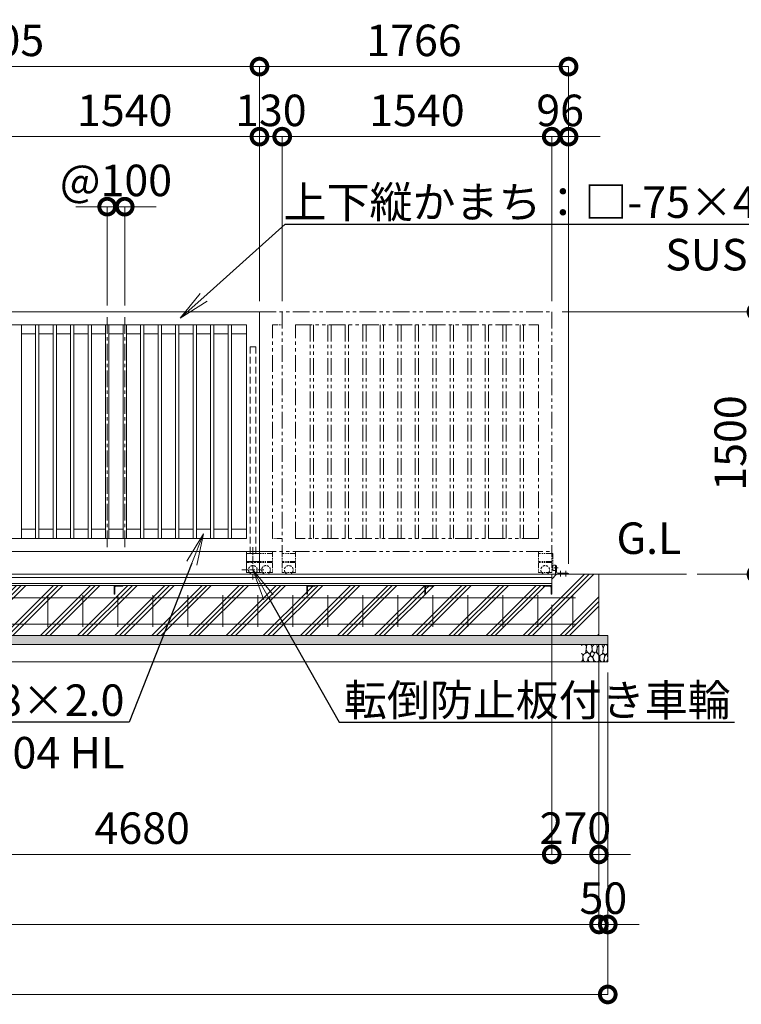
# Model space of a CAD drawing. Extents: x 72 to 25407, y -13 to 17807.
# Drawn here: x 14127 to 18250, y 7440 to 13065 of the extents above; entities that cross this region are included whole.
import ezdxf
from ezdxf import colors
from ezdxf.entities.mleader import LeaderData, LeaderLine
from ezdxf.math import Vec2, Vec3

# ---------------------------------------------------------------- set-up
doc = ezdxf.new("R2010")
doc.units = 0
doc.header["$MEASUREMENT"] = 0
doc.header["$PDMODE"] = 1
for name, pattern in [('CENTER', [50.8, 31.75, -6.35, 6.35, -6.35]), ('DASHED', [19.05, 12.7, -6.35]), ('PHANTOM', [63.5, 31.75, -6.35, 6.35, -6.35, 6.35, -6.35])]:
    doc.linetypes.add(name, pattern=pattern)
doc.layers.get('0').update_dxf_attribs({"linetype": 'CONTINUOUS'})
doc.layers.get('DefPoints').update_dxf_attribs({"linetype": 'CONTINUOUS'})
for name, color, linetype, lineweight in [('ハッチング', 8, 'CONTINUOUS', 5), ('基準線', 6, 'CENTER', 18), ('外形線', 7, 'CONTINUOUS', 18), ('寸法線', 3, 'CONTINUOUS', 18), ('想像線', 11, 'PHANTOM', 13), ('文字', 4, 'CONTINUOUS', 18), ('文字引出', 4, 'CONTINUOUS', 18), ('細線', 8, 'CONTINUOUS', 5), ('隠れ線', 5, 'DASHED', 18)]:
    doc.layers.add(name, color=color, linetype=linetype, lineweight=lineweight)
doc.styles.get("Standard").update_dxf_attribs({"font": 'TXT.SHX', "bigfont": 'bigfont.shx'})
doc.dimstyles.new('60ベース', dxfattribs={"dimscale": 60, "dimtxt": 3, "dimasz": 3, "dimexe": 0, "dimexo": 1, "dimgap": 1, "dimtad": 3, "dimdec": 1, "dimdsep": 46, "dimtxsty": 'STANDARD', "dimblk": 'DOTSMALL', "dimcen": 0, "dimclrd": 256, "dimclre": 256, "dimclrt": 7, "dimadec": 3, "dimazin": 2, "dimtfac": 1, "dimtdec": 1, "dimtix": 1, "dimtmove": 2, "dimatfit": 2, "dimldrblk": 'OPEN', "dimfxl": 1, "dimtolj": 1, "dimlwd": -1, "dimlwe": -1, "dimarcsym": 0})

# ---------------------------------------------------------------- blocks, each defined once
blk = doc.blocks.new('_DotSmall')
at = {"layer": '寸法線', "color": 0, "const_width": 0.5}
blk.add_lwpolyline([(-0.0625, 0, 1), (0.0625, 0, 1)], format="xyb", close=True, dxfattribs=at)
blk = doc.blocks.new('*D42')
at = {"layer": 'DefPoints', "color": 0, "transparency": 16777216}
for p in [(13957, 12396.5), (13957, 11396.5), (15497, 11396.5)]:
    blk.add_point(p, dxfattribs=at)
at = {"layer": '寸法線', "transparency": 16777216}
for p, q in [((13957, 11456.5), (13957, 12396.5)), ((15497, 12396.5), (13957, 12396.5)), ((15497, 11456.5), (15497, 12396.5))]:
    blk.add_line(p, q, dxfattribs=at)
at = {"layer": '寸法線', "transparency": 16777216, "xscale": 180, "yscale": 180, "zscale": 180, "rotation": 180}
blk.add_blockref('_DotSmall', (13957, 12396.5), dxfattribs=at)
at = {"layer": '寸法線', "transparency": 16777216, "xscale": 180, "yscale": 180, "zscale": 180}
blk.add_blockref('_DotSmall', (15497, 12396.5), dxfattribs=at)
at = {"layer": '寸法線', "color": 7, "transparency": 16777216, "insert": (14727, 12546.5), "char_height": 180, "attachment_point": 5}
blk.add_mtext('\\A1;1540', dxfattribs=at)
blk = doc.blocks.new('_OPEN')
at = {"color": 0, "linetype": 'ByBlock'}
for p, q in [((-1, 0.167), (0, 0)), ((0, 0), (-1, -0.167)), ((0, 0), (-1, 0))]:
    blk.add_line(p, q, dxfattribs=at)
blk = doc.blocks.new('*D43')
at = {"layer": 'DefPoints', "color": 0, "transparency": 16777216}
for p in [(15627, 12396.5), (15627, 11396.5), (17167, 11396.5)]:
    blk.add_point(p, dxfattribs=at)
at = {"layer": '寸法線', "transparency": 16777216}
for p, q in [((15627, 11456.5), (15627, 12396.5)), ((17167, 12396.5), (15627, 12396.5)), ((17167, 11456.5), (17167, 12396.5))]:
    blk.add_line(p, q, dxfattribs=at)
at = {"layer": '寸法線', "transparency": 16777216, "xscale": 180, "yscale": 180, "zscale": 180, "rotation": 180}
blk.add_blockref('_DotSmall', (15627, 12396.5), dxfattribs=at)
at = {"layer": '寸法線', "transparency": 16777216, "xscale": 180, "yscale": 180, "zscale": 180}
blk.add_blockref('_DotSmall', (17167, 12396.5), dxfattribs=at)
at = {"layer": '寸法線', "color": 7, "transparency": 16777216, "insert": (16397, 12546.5), "char_height": 180, "attachment_point": 5}
blk.add_mtext('\\A1;1540', dxfattribs=at)
blk = doc.blocks.new('*D4')
at = {"layer": 'DefPoints', "color": 0, "transparency": 16777216}
for p in [(15497, 12796.5), (15497, 11396.5), (17263, 10198.5)]:
    blk.add_point(p, dxfattribs=at)
at = {"layer": '寸法線', "transparency": 16777216}
for p, q in [((15497, 11456.5), (15497, 12796.5)), ((17263, 12796.5), (15497, 12796.5)), ((17263, 10258.5), (17263, 12796.5))]:
    blk.add_line(p, q, dxfattribs=at)
at = {"layer": '寸法線', "transparency": 16777216, "xscale": 180, "yscale": 180, "zscale": 180, "rotation": 180}
blk.add_blockref('_DotSmall', (15497, 12796.5), dxfattribs=at)
at = {"layer": '寸法線', "transparency": 16777216, "xscale": 180, "yscale": 180, "zscale": 180}
blk.add_blockref('_DotSmall', (17263, 12796.5), dxfattribs=at)
at = {"layer": '寸法線', "color": 7, "transparency": 16777216, "insert": (16380, 12946.5), "char_height": 180, "attachment_point": 5}
blk.add_mtext('\\A1;1766', dxfattribs=at)
blk = doc.blocks.new('*D5')
at = {"layer": 'DefPoints', "color": 0, "transparency": 16777216}
for p in [(12492, 12796.5), (12492, 11396.5), (15497, 11396.5)]:
    blk.add_point(p, dxfattribs=at)
at = {"layer": '寸法線', "transparency": 16777216}
for p, q in [((12492, 11456.5), (12492, 12796.5)), ((15497, 12796.5), (12492, 12796.5)), ((15497, 11456.5), (15497, 12796.5))]:
    blk.add_line(p, q, dxfattribs=at)
at = {"layer": '寸法線', "transparency": 16777216, "xscale": 180, "yscale": 180, "zscale": 180, "rotation": 180}
blk.add_blockref('_DotSmall', (12492, 12796.5), dxfattribs=at)
at = {"layer": '寸法線', "transparency": 16777216, "xscale": 180, "yscale": 180, "zscale": 180}
blk.add_blockref('_DotSmall', (15497, 12796.5), dxfattribs=at)
at = {"layer": '寸法線', "color": 7, "transparency": 16777216, "insert": (13994.5, 12946.5), "char_height": 180, "attachment_point": 5}
blk.add_mtext('\\A1;3005', dxfattribs=at)
blk = doc.blocks.new('*D6')
at = {"layer": 'DefPoints', "color": 0, "transparency": 16777216}
for p in [(12487, 9833), (17167, 9783), (17167, 8296.5)]:
    blk.add_point(p, dxfattribs=at)
at = {"layer": '寸法線', "transparency": 16777216}
for p, q in [((12487, 9773), (12487, 8296.5)), ((17167, 9723), (17167, 8296.5)), ((12487, 8296.5), (17167, 8296.5))]:
    blk.add_line(p, q, dxfattribs=at)
at = {"layer": '寸法線', "transparency": 16777216, "xscale": 180, "yscale": 180, "zscale": 180, "rotation": 180}
blk.add_blockref('_DotSmall', (12487, 8296.5), dxfattribs=at)
at = {"layer": '寸法線', "transparency": 16777216, "xscale": 180, "yscale": 180, "zscale": 180}
blk.add_blockref('_DotSmall', (17167, 8296.5), dxfattribs=at)
at = {"layer": '寸法線', "color": 7, "transparency": 16777216, "insert": (14827, 8446.5), "char_height": 180, "attachment_point": 5}
blk.add_mtext('\\A1;4680', dxfattribs=at)
blk = doc.blocks.new('砕石')
at = {"layer": '細線'}
for points in [[(0.32, 2), (0.14, 1.95), (0.02, 1.86), (0.01, 1.45), (0.01, 1.01), (0.25, 0.79), (0.55, 0.99), (0.52, 1.49), (0.45, 1.79), (0.32, 2)], [(1.14, 1.77), (0.97, 1.95), (0.68, 1.99), (0.52, 1.61), (0.52, 1.47), (0.6, 0.9), (0.94, 0.7), (1.24, 1.06), (1.21, 1.55), (1.14, 1.77)], [(1.62, 1.91), (1.44, 1.99), (1.26, 1.98), (1.19, 1.67), (1.25, 1.36), (1.36, 1.04), (1.73, 1.19), (1.8, 1.67), (1.62, 1.91)], [(1.96, 0.99), (1.87, 1.15), (1.7, 1.16), (1.53, 0.99), (1.62, 0.72), (1.75, 0.52), (1.98, 0.72), (1.96, 0.99)], [(2.14, 1.98), (1.87, 1.92), (1.78, 1.53), (1.78, 1.48), (1.81, 1.18), (1.9, 1.13), (2.06, 0.87), (2.37, 1.13), (2.45, 1.41), (2.42, 1.92), (2.14, 1.98)], [(2.95, 1.89), (2.67, 1.99), (2.48, 1.85), (2.44, 1.69), (2.46, 1.4), (2.55, 1.01), (2.78, 0.84), (3, 0.95)], [(3, 1.83), (2.95, 1.89)], [(0.31, 0.72), (0.18, 0.82), (0.04, 0.75), (0, 0.34), (0.14, 0.01), (0.38, 0.05), (0.42, 0.39), (0.31, 0.72)], [(0.69, 0.83), (0.45, 0.92), (0.33, 0.72), (0.42, 0.37), (0.5, 0.01), (0.72, 0.01), (0.91, 0.18), (0.92, 0.66), (0.85, 0.75), (0.69, 0.83)], [(1.48, 1.08), (1.2, 1.01), (1.02, 0.76), (0.92, 0.53), (0.93, 0.14), (1.16, 0.01), (1.51, 0.07), (1.69, 0.54), (1.48, 1.08)], [(1.99, 0.64), (1.87, 0.61), (1.65, 0.43), (1.62, 0.03), (1.97, 0), (2.21, 0.08), (2.22, 0.47), (1.99, 0.64)], [(2.52, 0.98), (2.35, 1.09), (2.02, 0.83), (2.05, 0.61), (2.25, 0.44), (2.35, 0.07), (2.54, 0.01), (2.78, 0.12), (2.84, 0.6), (2.75, 0.87), (2.52, 0.98)], [(3, 0.94), (2.86, 0.83), (2.84, 0.61), (2.86, 0.24), (3, 0.02), (3, 0.02)]]:
    blk.add_lwpolyline(points, dxfattribs=at)
blk = doc.blocks.new('*D7')
at = {"layer": 'DefPoints', "color": 0, "transparency": 16777216}
for p in [(7537, 9546.5), (17437, 9546.5), (7537, 7896.5)]:
    blk.add_point(p, dxfattribs=at)
at = {"layer": '寸法線', "transparency": 16777216}
for p, q in [((7537, 9486.5), (7537, 7896.5)), ((17437, 9486.5), (17437, 7896.5)), ((17437, 7896.5), (7537, 7896.5))]:
    blk.add_line(p, q, dxfattribs=at)
at = {"layer": '寸法線', "transparency": 16777216, "xscale": 180, "yscale": 180, "zscale": 180, "rotation": 180}
blk.add_blockref('_DotSmall', (7537, 7896.5), dxfattribs=at)
at = {"layer": '寸法線', "transparency": 16777216, "xscale": 180, "yscale": 180, "zscale": 180}
blk.add_blockref('_DotSmall', (17437, 7896.5), dxfattribs=at)
at = {"layer": '寸法線', "color": 7, "transparency": 16777216, "insert": (12487, 8046.5), "char_height": 180, "attachment_point": 5}
blk.add_mtext('\\A1;9900', dxfattribs=at)
blk = doc.blocks.new('*D8')
at = {"layer": 'DefPoints', "color": 0, "transparency": 16777216}
for p in [(7487, 9396.5), (17487, 9396.5), (7487, 7496.5)]:
    blk.add_point(p, dxfattribs=at)
at = {"layer": '寸法線', "transparency": 16777216}
for p, q in [((7487, 9336.5), (7487, 7496.5)), ((17487, 9336.5), (17487, 7496.5)), ((17487, 7496.5), (7487, 7496.5))]:
    blk.add_line(p, q, dxfattribs=at)
at = {"layer": '寸法線', "transparency": 16777216, "xscale": 180, "yscale": 180, "zscale": 180, "rotation": 180}
blk.add_blockref('_DotSmall', (7487, 7496.5), dxfattribs=at)
at = {"layer": '寸法線', "transparency": 16777216, "xscale": 180, "yscale": 180, "zscale": 180}
blk.add_blockref('_DotSmall', (17487, 7496.5), dxfattribs=at)
at = {"layer": '寸法線', "color": 7, "transparency": 16777216, "insert": (12487, 7646.5), "char_height": 180, "attachment_point": 5}
blk.add_mtext('\\A1;10000', dxfattribs=at)
blk = doc.blocks.new('*D10')
at = {"layer": 'DefPoints', "color": 0, "transparency": 16777216}
for p in [(17167, 9783), (17437, 9546.5), (17437, 8296.5)]:
    blk.add_point(p, dxfattribs=at)
at = {"layer": '寸法線', "transparency": 16777216}
for p, q in [((17167, 9723), (17167, 8296.5)), ((17437, 9486.5), (17437, 8296.5)), ((17167, 8296.5), (16987, 8296.5)), ((17167, 8296.5), (17437, 8296.5)), ((17437, 8296.5), (17617, 8296.5))]:
    blk.add_line(p, q, dxfattribs=at)
at = {"layer": '寸法線', "transparency": 16777216, "xscale": 180, "yscale": 180, "zscale": 180}
blk.add_blockref('_DotSmall', (17167, 8296.5), dxfattribs=at)
at = {"layer": '寸法線', "transparency": 16777216, "xscale": 180, "yscale": 180, "zscale": 180, "rotation": 180}
blk.add_blockref('_DotSmall', (17437, 8296.5), dxfattribs=at)
at = {"layer": '寸法線', "color": 7, "transparency": 16777216, "insert": (17302, 8446.5), "char_height": 180, "attachment_point": 5}
blk.add_mtext('\\A1;270', dxfattribs=at)
blk = doc.blocks.new('*D11')
at = {"layer": 'DefPoints', "color": 0, "transparency": 16777216}
for p in [(17437, 9546.5), (17487, 9396.5), (17487, 7896.5)]:
    blk.add_point(p, dxfattribs=at)
at = {"layer": '寸法線', "transparency": 16777216}
for p, q in [((17437, 9486.5), (17437, 7896.5)), ((17487, 9336.5), (17487, 7896.5)), ((17437, 7896.5), (17257, 7896.5)), ((17437, 7896.5), (17487, 7896.5)), ((17487, 7896.5), (17667, 7896.5))]:
    blk.add_line(p, q, dxfattribs=at)
at = {"layer": '寸法線', "transparency": 16777216, "xscale": 180, "yscale": 180, "zscale": 180}
blk.add_blockref('_DotSmall', (17437, 7896.5), dxfattribs=at)
at = {"layer": '寸法線', "transparency": 16777216, "xscale": 180, "yscale": 180, "zscale": 180, "rotation": 180}
blk.add_blockref('_DotSmall', (17487, 7896.5), dxfattribs=at)
at = {"layer": '寸法線', "color": 7, "transparency": 16777216, "insert": (17462, 8046.5), "char_height": 180, "attachment_point": 5}
blk.add_mtext('\\A1;50', dxfattribs=at)
blk = doc.blocks.new('*D14')
at = {"layer": 'DefPoints', "color": 0, "transparency": 16777216}
for p in [(14727, 11996.5), (14627, 11371.5), (14727, 11371.5)]:
    blk.add_point(p, dxfattribs=at)
at = {"layer": '寸法線', "transparency": 16777216}
for p, q in [((14627, 11996.5), (14447, 11996.5)), ((14627, 11431.5), (14627, 11996.5)), ((14627, 11996.5), (14727, 11996.5)), ((14727, 11431.5), (14727, 11996.5)), ((14727, 11996.5), (14907, 11996.5))]:
    blk.add_line(p, q, dxfattribs=at)
at = {"layer": '寸法線', "transparency": 16777216, "xscale": 180, "yscale": 180, "zscale": 180}
blk.add_blockref('_DotSmall', (14627, 11996.5), dxfattribs=at)
at = {"layer": '寸法線', "transparency": 16777216, "xscale": 180, "yscale": 180, "zscale": 180, "rotation": 180}
blk.add_blockref('_DotSmall', (14727, 11996.5), dxfattribs=at)
at = {"layer": '寸法線', "color": 7, "transparency": 16777216, "insert": (14677, 12146.5), "char_height": 180, "attachment_point": 5}
blk.add_mtext('\\A1;@100', dxfattribs=at)
blk = doc.blocks.new('*D15')
at = {"layer": 'DefPoints', "color": 0, "transparency": 16777216}
for p in [(15627, 12396.5), (15497, 11396.5), (15627, 11396.5)]:
    blk.add_point(p, dxfattribs=at)
at = {"layer": '寸法線', "transparency": 16777216}
for p, q in [((15497, 12396.5), (15317, 12396.5)), ((15497, 11456.5), (15497, 12396.5)), ((15497, 12396.5), (15627, 12396.5)), ((15627, 11456.5), (15627, 12396.5)), ((15627, 12396.5), (15807, 12396.5))]:
    blk.add_line(p, q, dxfattribs=at)
at = {"layer": '寸法線', "transparency": 16777216, "xscale": 180, "yscale": 180, "zscale": 180}
blk.add_blockref('_DotSmall', (15497, 12396.5), dxfattribs=at)
at = {"layer": '寸法線', "transparency": 16777216, "xscale": 180, "yscale": 180, "zscale": 180, "rotation": 180}
blk.add_blockref('_DotSmall', (15627, 12396.5), dxfattribs=at)
at = {"layer": '寸法線', "color": 7, "transparency": 16777216, "insert": (15562, 12546.5), "char_height": 180, "attachment_point": 5}
blk.add_mtext('\\A1;130', dxfattribs=at)
blk = doc.blocks.new('*D16')
at = {"layer": 'DefPoints', "color": 0, "transparency": 16777216}
for p in [(17263, 12396.5), (17167, 11396.5), (17263, 9896.5)]:
    blk.add_point(p, dxfattribs=at)
at = {"layer": '寸法線', "transparency": 16777216}
for p, q in [((17167, 12396.5), (16987, 12396.5)), ((17167, 11456.5), (17167, 12396.5)), ((17167, 12396.5), (17263, 12396.5)), ((17263, 9956.5), (17263, 12396.5)), ((17263, 12396.5), (17443, 12396.5))]:
    blk.add_line(p, q, dxfattribs=at)
at = {"layer": '寸法線', "transparency": 16777216, "xscale": 180, "yscale": 180, "zscale": 180}
blk.add_blockref('_DotSmall', (17167, 12396.5), dxfattribs=at)
at = {"layer": '寸法線', "transparency": 16777216, "xscale": 180, "yscale": 180, "zscale": 180, "rotation": 180}
blk.add_blockref('_DotSmall', (17263, 12396.5), dxfattribs=at)
at = {"layer": '寸法線', "color": 7, "transparency": 16777216, "insert": (17215, 12546.5), "char_height": 180, "attachment_point": 5}
blk.add_mtext('\\A1;96', dxfattribs=at)
blk = doc.blocks.new('*D33')
at = {"layer": 'DefPoints', "color": 0, "transparency": 16777216}
for p in [(17167, 11396.5), (17937, 9896.5), (18337, 9896.5)]:
    blk.add_point(p, dxfattribs=at)
at = {"layer": '寸法線', "transparency": 16777216}
for p, q in [((17227, 11396.5), (18337, 11396.5)), ((18337, 11396.5), (18337, 9896.5)), ((17997, 9896.5), (18337, 9896.5))]:
    blk.add_line(p, q, dxfattribs=at)
at = {"layer": '寸法線', "transparency": 16777216, "xscale": 180, "yscale": 180, "zscale": 180}
for p, rotation in [((18337, 11396.5), 90), ((18337, 9896.5), 270)]:
    blk.add_blockref('_DotSmall', p, dxfattribs=dict(at, rotation=rotation))
at = {"layer": '寸法線', "color": 7, "transparency": 16777216, "insert": (18187, 10646.5), "char_height": 180, "attachment_point": 5, "rotation": 90}
blk.add_mtext('\\A1;1500', dxfattribs=at)

msp = doc.modelspace()

# ---------------------------------------------------------------- hatches: boundary and pattern name
at = {"layer": 'ハッチング'}
h = msp.add_hatch(dxfattribs=at)
h.set_pattern_fill('PLAST', color=256, scale=600, angle=45)
h.set_pattern_definition([(45, (72.19, -13.5), (-106.066, 106.066), []), (45, (58.93, -0.24), (-106.066, 106.066), []), (45, (45.67, 13.02), (-106.066, 106.066), [])])
h.paths.add_polyline_path([(7807.0000003, 9896.5000006), (7537.0000003, 9896.5000006), (7537.0000003, 9546.5000006), (7807.0000003, 9546.5000006)])
h.paths.add_polyline_path([(8512.0000003, 9783.0000006), (8511.0000003, 9783.0000006, -0.4142135624), (8508.0000003, 9786.0000006), (8508.0000003, 9822.5000006, 0.4142135624), (8501.5000003, 9829.0000006), (8465.0000003, 9829.0000006, -0.4142135624), (8462.0000003, 9832.0000006), (8462.0000003, 9833.0000006), (7857.0000003, 9833.0000006), (7857.0000003, 9832.0000006, -0.4142135624), (7854.0000003, 9829.0000006), (7817.5000003, 9829.0000006, 0.4142135624), (7811.0000003, 9822.5000006), (7811.0000003, 9786.0000006, -0.4142135624), (7808.0000003, 9783.0000006), (7807.0000003, 9783.0000006), (7807.0000003, 9546.5000006), (8512.0000003, 9546.5000006)])
h.paths.add_polyline_path([(9167.0000003, 9783.0000006), (9166.0000003, 9783.0000006, -0.4142135624), (9163.0000003, 9786.0000006), (9163.0000003, 9822.5000006, 0.4142135624), (9156.5000003, 9829.0000006), (9120.0000003, 9829.0000006, -0.4142135624), (9117.0000003, 9832.0000006), (9117.0000003, 9833.0000006), (8512.0000003, 9833.0000006), (8512.0000003, 9546.5000006), (9167.0000003, 9546.5000006)])
h.paths.add_polyline_path([(10267.0000003, 9783.0000006), (10266.0000003, 9783.0000006, -0.4142135624), (10263.0000003, 9786.0000006), (10263.0000003, 9822.5000006, 0.4142135624), (10256.5000003, 9829.0000006), (10220.0000003, 9829.0000006, -0.4142135624), (10217.0000003, 9832.0000006), (10217.0000003, 9833.0000006), (9167.0000003, 9833.0000006), (9167.0000003, 9546.5000006), (10267.0000003, 9546.5000006)])
h.paths.add_polyline_path([(11367.0000003, 9783.0000006), (11366.0000003, 9783.0000006, -0.4142135624), (11363.0000003, 9786.0000006), (11363.0000003, 9822.5000006, 0.4142135624), (11356.5000003, 9829.0000006), (11320.0000003, 9829.0000006, -0.4142135624), (11317.0000003, 9832.0000006), (11317.0000003, 9833.0000006), (10267.0000003, 9833.0000006), (10267.0000003, 9546.5000006), (11367.0000003, 9546.5000006)])
h.paths.add_polyline_path([(12467.0000003, 9782.9981006), (12466.0000003, 9782.9981006, -0.4142135624), (12463.0000003, 9785.9981006), (12463.0000003, 9822.4981006, 0.4142135624), (12456.5000003, 9828.9981006), (12420.0000003, 9828.9981006, -0.4142135624), (12417.0000003, 9831.9981006), (12417.0000003, 9833.0000006), (11367.0000003, 9833.0000006), (11367.0000003, 9546.5000006), (12467.0000003, 9546.5000006)])
h.paths.add_polyline_path([(13567.0000003, 9833.0000006), (12516.8277549, 9833.0000006, -0.5178510707), (12514.0000003, 9828.9981006), (12477.5000003, 9828.9981006, 0.4142135624), (12471.0000003, 9822.4981006), (12471.0000003, 9785.9981006, -0.4142135624), (12468.0000003, 9782.9981006), (12467.0000003, 9782.9981006), (12467.0000003, 9546.5000006), (13567.0000003, 9546.5000006)])
h.paths.add_polyline_path([(14667.0000003, 9833.0000006), (13617.0000003, 9833.0000006), (13617.0000003, 9832.0000006, -0.4142135624), (13614.0000003, 9829.0000006), (13577.5000003, 9829.0000006, 0.4142135624), (13571.0000003, 9822.5000006), (13571.0000003, 9786.0000006, -0.4142135624), (13568.0000003, 9783.0000006), (13567.0000003, 9783.0000006), (13567.0000003, 9546.5000006), (14667.0000003, 9546.5000006)])
h.paths.add_polyline_path([(15767.0000003, 9833.0000006), (14717.0000003, 9833.0000006), (14717.0000003, 9832.0000006, -0.4142135624), (14714.0000003, 9829.0000006), (14677.5000003, 9829.0000006, 0.4142135624), (14671.0000003, 9822.5000006), (14671.0000003, 9786.0000006, -0.4142135624), (14668.0000003, 9783.0000006), (14667.0000003, 9783.0000006), (14667.0000003, 9546.5000006), (15767.0000003, 9546.5000006)])
h.paths.add_polyline_path([(16442.0000003, 9833.0000006), (15817.0000003, 9833.0000006), (15817.0000003, 9832.0000006, -0.4142135624), (15814.0000003, 9829.0000006), (15777.5000003, 9829.0000006, 0.4142135624), (15771.0000003, 9822.5000006), (15771.0000003, 9786.0000006, -0.4142135624), (15768.0000003, 9783.0000006), (15767.0000003, 9783.0000006), (15767.0000003, 9546.5000006), (16442.0000003, 9546.5000006)])
h.paths.add_polyline_path([(17167.0000003, 9783.0000006), (17166.0000003, 9783.0000006, -0.4142135624), (17163.0000003, 9786.0000006), (17163.0000003, 9822.5000006, 0.4142135624), (17156.5000003, 9829.0000006), (17120.0000003, 9829.0000006, -0.4142135624), (17117.0000003, 9832.0000006), (17117.0000003, 9833.0000006), (16491.8280914, 9833.0000006, -0.5177445695), (16489.0000003, 9828.9990506), (16452.5000003, 9828.9990506, 0.4142135624), (16446.0000003, 9822.4990506), (16446.0000003, 9785.9990506, -0.4142135624), (16443.0000003, 9782.9990506), (16442.0000003, 9782.9990506), (16442.0000003, 9546.5000006), (17167.0000003, 9546.5000006)])
h.paths.add_polyline_path([(17437.0000003, 9896.5000006), (17167.0000003, 9896.5000006), (17167.0000003, 9546.5000006), (17437.0000003, 9546.5000006)])
h = msp.add_hatch(dxfattribs=at)
h.set_pattern_fill('AR-SAND', color=256, scale=25)
h.set_pattern_definition([(37.5, (-29479.68, 34793.985), (-1.574834, 48.170594), [0, -38, 0, -42.5, 0, -40.625]), (7.5, (-29479.68, 34793.985), (44.24442, 70.55365), [0, -20.5, 0, -34.25, 0, -13.125]), (327.5, (-29510.43, 34793.985), (77.853547, 0.141476), [0, -12.5, 0, -45, 0, -58.75]), (317.5, (-29510.43, 34793.985), (75.153165, 21.94189), [0, -6.25, 0, -29.5, 0, -33.75])])
h.paths.add_polyline_path([(17487.0000003, 9546.5000006), (7487.0000003, 9546.5000006), (7487.0000003, 9496.5000006), (17487.0000003, 9496.5000006)])

# ---------------------------------------------------------------- linework, layer by layer
at = {"layer": '基準線', "ltscale": 3}
for p, q in [((14627.0000003, 10051.5000006), (14627.0000003, 11371.5000006)), ((14727.0000003, 10051.5000006), (14727.0000003, 11371.5000006))]:
    msp.add_line(p, q, dxfattribs=at)
at = {"layer": '基準線'}
for p, q in [((15459.5000003, 10050.8190006), (15459.5000003, 9863.7060006)), ((15522.1660003, 9921.5000006), (15396.8340003, 9921.5000006)), ((17180.6365003, 9933.5000006), (17202.8915003, 9933.5000006)), ((17218.0000003, 9916.3502006), (17218.0000003, 9884.5321006)), ((17248.0000003, 9916.3502006), (17248.0000003, 9884.5321006))]:
    msp.add_line(p, q, dxfattribs=at)
at = {"layer": '外形線'}
for p, q in [((13957.0000003, 11396.5000006), (15497.0000003, 11396.5000006)), ((15497.0000003, 11396.5000006), (15497.0000003, 10026.5000006)), ((14032.0000003, 11321.5000006), (15422.0000003, 11321.5000006)), ((14136.5000003, 10101.5000006), (14136.5000003, 11321.5000006)), ((14217.5000003, 10101.5000006), (14217.5000003, 11321.5000006)), ((14236.5000003, 10101.5000006), (14236.5000003, 11321.5000006)), ((14317.5000003, 10101.5000006), (14317.5000003, 11321.5000006)), ((14336.5000003, 10101.5000006), (14336.5000003, 11321.5000006)), ((14417.5000003, 10101.5000006), (14417.5000003, 11321.5000006)), ((14436.5000003, 10101.5000006), (14436.5000003, 11321.5000006)), ((14517.5000003, 10101.5000006), (14517.5000003, 11321.5000006)), ((14536.5000003, 10101.5000006), (14536.5000003, 11321.5000006)), ((14617.5000003, 10101.5000006), (14617.5000003, 11321.5000006)), ((14636.5000003, 10101.5000006), (14636.5000003, 11321.5000006)), ((14717.5000003, 10101.5000006), (14717.5000003, 11321.5000006)), ((14736.5000003, 10101.5000006), (14736.5000003, 11321.5000006)), ((14817.5000003, 10101.5000006), (14817.5000003, 11321.5000006)), ((14836.5000003, 10101.5000006), (14836.5000003, 11321.5000006)), ((14917.5000003, 10101.5000006), (14917.5000003, 11321.5000006)), ((14936.5000003, 10101.5000006), (14936.5000003, 11321.5000006)), ((15017.5000003, 10101.5000006), (15017.5000003, 11321.5000006)), ((15036.5000003, 10101.5000006), (15036.5000003, 11321.5000006)), ((15117.5000003, 10101.5000006), (15117.5000003, 11321.5000006)), ((15136.5000003, 10101.5000006), (15136.5000003, 11321.5000006)), ((15217.5000003, 10101.5000006), (15217.5000003, 11321.5000006)), ((15236.5000003, 10101.5000006), (15236.5000003, 11321.5000006)), ((15317.5000003, 10101.5000006), (15317.5000003, 11321.5000006)), ((15336.5000003, 10101.5000006), (15336.5000003, 11321.5000006)), ((15422.0000003, 11321.5000006), (15422.0000003, 10101.5000006)), ((14217.5000003, 11269.5000006), (14136.5000003, 11269.5000006)), ((14317.5000003, 11269.5000006), (14236.5000003, 11269.5000006)), ((14417.5000003, 11269.5000006), (14336.5000003, 11269.5000006)), ((14517.5000003, 11269.5000006), (14436.5000003, 11269.5000006)), ((14617.5000003, 11269.5000006), (14536.5000003, 11269.5000006)), ((14717.5000003, 11269.5000006), (14636.5000003, 11269.5000006)), ((14817.5000003, 11269.5000006), (14736.5000003, 11269.5000006)), ((14917.5000003, 11269.5000006), (14836.5000003, 11269.5000006)), ((15017.5000003, 11269.5000006), (14936.5000003, 11269.5000006)), ((15117.5000003, 11269.5000006), (15036.5000003, 11269.5000006)), ((15217.5000003, 11269.5000006), (15136.5000003, 11269.5000006)), ((15317.5000003, 11269.5000006), (15236.5000003, 11269.5000006)), ((15336.5000003, 11269.5000006), (15422.0000003, 11269.5000006)), ((14136.5000003, 10153.5000006), (14217.5000003, 10153.5000006)), ((14236.5000003, 10153.5000006), (14317.5000003, 10153.5000006)), ((14336.5000003, 10153.5000006), (14417.5000003, 10153.5000006)), ((14436.5000003, 10153.5000006), (14517.5000003, 10153.5000006)), ((14536.5000003, 10153.5000006), (14617.5000003, 10153.5000006)), ((14636.5000003, 10153.5000006), (14717.5000003, 10153.5000006)), ((14736.5000003, 10153.5000006), (14817.5000003, 10153.5000006)), ((14836.5000003, 10153.5000006), (14917.5000003, 10153.5000006)), ((14936.5000003, 10153.5000006), (15017.5000003, 10153.5000006)), ((15036.5000003, 10153.5000006), (15117.5000003, 10153.5000006)), ((15136.5000003, 10153.5000006), (15217.5000003, 10153.5000006)), ((15236.5000003, 10153.5000006), (15317.5000003, 10153.5000006)), ((15336.5000003, 10153.5000006), (15422.0000003, 10153.5000006)), ((15422.0000003, 10101.5000006), (14032.0000003, 10101.5000006)), ((14032.0000003, 10026.5000006), (15497.0000003, 10026.5000006)), ((15422.0000003, 10026.5000006), (15422.0000003, 9906.5000006)), ((15497.0000003, 10014.5000006), (15422.0000003, 10014.5000006)), ((15497.0000003, 10026.5000006), (15497.0000003, 9906.5000006)), ((15497.0000003, 9969.5000006), (15422.0000003, 9969.5000006)), ((15497.0000003, 9906.5000006), (15422.0000003, 9906.5000006)), ((17173.0709643, 9945.0000006), (17173.0709643, 9922.0000006)), ((17188.0000003, 9948.0000006), (17176.0709643, 9948.0000006)), ((17176.0709643, 9919.0000006), (17188.0000003, 9919.0000006)), ((17188.0000003, 9896.5000006), (17188.0000003, 9948.0000006)), ((17188.0000003, 9946.5000006), (17190.0000003, 9946.5000006)), ((17194.0000003, 9910.5000006), (17194.0000003, 9942.5000006)), ((17202.0000003, 9902.5000006), (17259.0001003, 9902.5000006)), ((7237.0000003, 9896.5000006), (17937.0000003, 9896.5000006)), ((17167.0000003, 9878.9981006), (7807.0000003, 9878.9981006)), ((17167.0000003, 9843.2981006), (7807.0000003, 9843.2981006)), ((12492.0000003, 9896.5000006), (15392.0000003, 9896.5000006)), ((17167.0000003, 9896.5000006), (17167.0000003, 9832.9981006)), ((17263.0001003, 9896.5000006), (17188.0000003, 9896.5000006)), ((17263.0001003, 9896.5000006), (17263.0001003, 9898.5000006)), ((7807.0000003, 9833.0000006), (17167.0000003, 9833.0000006))]:
    msp.add_line(p, q, dxfattribs=at)
at = {"layer": '外形線', "color": 2}
for p, q in [((7672.0000003, 9761.5000006), (17302.0000003, 9761.5000006)), ((14287.0000003, 9776.5000006), (14287.0000003, 9596.5000006)), ((14487.0000003, 9776.5000006), (14487.0000003, 9596.5000006)), ((14687.0000003, 9776.5000006), (14687.0000003, 9596.5000006)), ((14887.0000003, 9776.5000006), (14887.0000003, 9596.5000006)), ((15087.0000003, 9776.5000006), (15087.0000003, 9596.5000006)), ((15287.0000003, 9776.5000006), (15287.0000003, 9596.5000006)), ((15487.0000003, 9776.5000006), (15487.0000003, 9596.5000006)), ((15687.0000003, 9776.5000006), (15687.0000003, 9596.5000006)), ((15887.0000003, 9776.5000006), (15887.0000003, 9596.5000006)), ((16087.0000003, 9776.5000006), (16087.0000003, 9596.5000006)), ((16287.0000003, 9776.5000006), (16287.0000003, 9596.5000006)), ((16487.0000003, 9776.5000006), (16487.0000003, 9596.5000006)), ((16687.0000003, 9776.5000006), (16687.0000003, 9596.5000006)), ((16887.0000003, 9776.5000006), (16887.0000003, 9596.5000006)), ((17087.0000003, 9776.5000006), (17087.0000003, 9596.5000006)), ((17287.0000003, 9776.5000006), (17287.0000003, 9596.5000006)), ((7672.0000003, 9611.5000006), (17302.0000003, 9611.5000006))]:
    msp.add_line(p, q, dxfattribs=at)
at = {"layer": '外形線'}
for points in [[(14667.0000003, 9783.0000006), (14667.0000003, 9833.0000006), (14717.0000003, 9833.0000006), (14717.0000003, 9832.0000006, -0.4142135624), (14714.0000003, 9829.0000006), (14677.5000003, 9829.0000006, 0.4142135624), (14671.0000003, 9822.5000006), (14671.0000003, 9786.0000006, -0.4142135624), (14668.0000003, 9783.0000006)], [(15767.0000003, 9783.0000006), (15767.0000003, 9833.0000006), (15817.0000003, 9833.0000006), (15817.0000003, 9832.0000006, -0.4142135624), (15814.0000003, 9829.0000006), (15777.5000003, 9829.0000006, 0.4142135624), (15771.0000003, 9822.5000006), (15771.0000003, 9786.0000006, -0.4142135624), (15768.0000003, 9783.0000006)], [(16442.0000003, 9782.9990506), (16442.0000003, 9832.9990506), (16492.0000003, 9832.9990506), (16492.0000003, 9831.9990506, -0.4142135624), (16489.0000003, 9828.9990506), (16452.5000003, 9828.9990506, 0.4142135624), (16446.0000003, 9822.4990506), (16446.0000003, 9785.9990506, -0.4142135624), (16443.0000003, 9782.9990506)], [(17167.0000003, 9783.0000006), (17167.0000003, 9833.0000006), (17117.0000003, 9833.0000006), (17117.0000003, 9832.0000006, 0.4142135624), (17120.0000003, 9829.0000006), (17156.5000003, 9829.0000006, -0.4142135624), (17163.0000003, 9822.5000006), (17163.0000003, 9786.0000006, 0.4142135624), (17166.0000003, 9783.0000006)]]:
    msp.add_lwpolyline(points, format="xyb", close=True, dxfattribs=at)
for centre, radius, start, end in [((15459.5000003, 9921.5000006), 25, 216.8698999996, 323.1301000004), ((17176.0709643, 9945.0000006), 3, 90, 180), ((17176.0709643, 9922.0000006), 3, 180, 270), ((17190.0000003, 9942.5000006), 4, 0, 90), ((17202.0000003, 9910.5000006), 8, 180, 270), ((17259.0001003, 9898.5000006), 4, 0, 90)]:
    msp.add_arc(centre, radius, start, end, dxfattribs=at)
at = {"layer": '想像線', "ltscale": 3}
for p, q in [((15497.0000003, 11396.5000006), (17167.0000003, 11396.5000006)), ((15627.0000003, 11396.5000006), (15627.0000003, 10026.5000006)), ((17167.0000003, 11396.5000006), (17167.0000003, 10026.5000006)), ((15572.0000003, 10101.5000006), (15572.0000003, 11321.5000006)), ((15702.0000003, 11321.5000006), (17092.0000003, 11321.5000006)), ((15702.0000003, 10101.5000006), (15702.0000003, 11321.5000006)), ((15787.5000003, 11321.5000006), (15787.5000003, 10101.5000006)), ((15806.5000003, 11321.5000006), (15806.5000003, 10101.5000006)), ((15887.5000003, 11321.5000006), (15887.5000003, 10101.5000006)), ((15906.5000003, 11321.5000006), (15906.5000003, 10101.5000006)), ((15987.5000003, 11321.5000006), (15987.5000003, 10101.5000006)), ((16006.5000003, 11321.5000006), (16006.5000003, 10101.5000006)), ((16087.5000003, 11321.5000006), (16087.5000003, 10101.5000006)), ((16106.5000003, 11321.5000006), (16106.5000003, 10101.5000006)), ((16187.5000003, 11321.5000006), (16187.5000003, 10101.5000006)), ((16206.5000003, 11321.5000006), (16206.5000003, 10101.5000006)), ((16287.5000003, 11321.5000006), (16287.5000003, 10101.5000006)), ((16306.5000003, 11321.5000006), (16306.5000003, 10101.5000006)), ((16387.5000003, 11321.5000006), (16387.5000003, 10101.5000006)), ((16406.5000003, 11321.5000006), (16406.5000003, 10101.5000006)), ((16487.5000003, 11321.5000006), (16487.5000003, 10101.5000006)), ((16506.5000003, 11321.5000006), (16506.5000003, 10101.5000006)), ((16587.5000003, 11321.5000006), (16587.5000003, 10101.5000006)), ((16606.5000003, 11321.5000006), (16606.5000003, 10101.5000006)), ((16687.5000003, 11321.5000006), (16687.5000003, 10101.5000006)), ((16706.5000003, 11321.5000006), (16706.5000003, 10101.5000006)), ((16787.5000003, 11321.5000006), (16787.5000003, 10101.5000006)), ((16806.5000003, 11321.5000006), (16806.5000003, 10101.5000006)), ((16887.5000003, 11321.5000006), (16887.5000003, 10101.5000006)), ((16906.5000003, 11321.5000006), (16906.5000003, 10101.5000006)), ((16987.5000003, 11321.5000006), (16987.5000003, 10101.5000006)), ((17006.5000003, 11321.5000006), (17006.5000003, 10101.5000006)), ((17092.0000003, 11321.5000006), (17092.0000003, 10101.5000006)), ((17092.0000003, 10101.5000006), (15702.0000003, 10101.5000006)), ((15497.0000003, 10026.5000006), (17167.0000003, 10026.5000006))]:
    msp.add_line(p, q, dxfattribs=at)
at = {"layer": '想像線'}
for p, q in [((15572.0000003, 11321.5000006), (15627.0000003, 11321.5000006)), ((15627.0000003, 10101.5000006), (15572.0000003, 10101.5000006)), ((15572.0000003, 10014.5000006), (15497.0000003, 10014.5000006)), ((15572.0000003, 10026.5000006), (15572.0000003, 9906.5000006)), ((15627.0000003, 10026.5000006), (15627.0000003, 9906.5000006)), ((15702.0000003, 10014.5000006), (15627.0000003, 10014.5000006)), ((15702.0000003, 10026.5000006), (15702.0000003, 9906.5000006)), ((17092.0000003, 10026.5000006), (17092.0000003, 9906.5000006)), ((17167.0000003, 10014.5000006), (17092.0000003, 10014.5000006)), ((17167.0000003, 10026.5000006), (17167.0000003, 9906.5000006)), ((15572.0000003, 9969.5000006), (15497.0000003, 9969.5000006)), ((15572.0000003, 9963.5000006), (15497.0000003, 9963.5000006)), ((15702.0000003, 9969.5000006), (15627.0000003, 9969.5000006)), ((15702.0000003, 9963.5000006), (15627.0000003, 9963.5000006)), ((17167.0000003, 9969.5000006), (17092.0000003, 9969.5000006)), ((17167.0000003, 9963.5000006), (17092.0000003, 9963.5000006)), ((15572.0000003, 9906.5000006), (15497.0000003, 9906.5000006)), ((15702.0000003, 9906.5000006), (15627.0000003, 9906.5000006)), ((17167.0000003, 9906.5000006), (17092.0000003, 9906.5000006))]:
    msp.add_line(p, q, dxfattribs=at)
msp.add_lwpolyline([(17167.0000003, 10014.5000006), (17172.9999003, 10014.5000006), (17172.9999003, 9924.5000006), (17167.0000003, 9924.5000006)], dxfattribs=at)
for centre in [(15534.5000003, 9921.5000006), (15664.5010003, 9921.5000006), (17129.5000003, 9921.5000006)]:
    msp.add_arc(centre, 25, 216.8698999996, 323.1301000004, dxfattribs=at)
at = {"layer": '細線'}
for p, q in [((17437.0000003, 9896.5000006), (17437.0000003, 9546.5000006)), ((7487.0000003, 9496.5000006), (17487.0000003, 9496.5000006))]:
    msp.add_line(p, q, dxfattribs=at)
msp.add_lwpolyline([(7487.0000003, 9546.5000006), (17487.0000003, 9546.5000006), (17487.0000003, 9396.5000006), (7487.0000003, 9396.5000006)], close=True, dxfattribs=at)
at = {"layer": '隠れ線'}
msp.add_line((15497.0000003, 9963.5000006), (15422.0000003, 9963.5000006), dxfattribs=at)
at = {"layer": '隠れ線', "ltscale": 3}
msp.add_lwpolyline([(15475.5000003, 10014.5000006), (15475.5000003, 11196.5000006), (15443.5000003, 11196.5000006), (15443.5000003, 10014.5000006)], dxfattribs=at)
at = {"layer": '隠れ線'}
for centre in [(15459.5000003, 9921.5000006), (15534.5000003, 9921.5000006), (15664.5010003, 9921.5000006), (17129.5000003, 9921.5000006)]:
    msp.add_arc(centre, 25, 323.1301000004, 216.8698999996, dxfattribs=at)

# ---------------------------------------------------------------- block references
at = {"layer": '細線', "xscale": -50, "yscale": 50, "zscale": 50}
msp.add_blockref('砕石', (17487.0000003, 9396.5000006), dxfattribs=at)

# ---------------------------------------------------------------- texts
at = {"layer": '文字', "insert": (17537.0000003, 9956.5000006), "char_height": 180, "attachment_point": 7}
msp.add_mtext('G.L', dxfattribs=at)

# ---------------------------------------------------------------- dimensions: what is measured, and where the dimension line sits
at = {"layer": '寸法線'}
for base, p1, p2, picture, middle in [((12492.0000003, 12796.5000006), (15497.0000003, 11396.5000006), (12492.0000003, 11396.5000006), '*D5', (13994.5000003, 12946.5000006)), ((15497.0000003, 12796.5000006), (17263.0001003, 10198.5000006), (15497.0000003, 11396.5000006), '*D4', (16380.0000503, 12946.5000006)), ((13957.0000003, 12396.5000006), (15497.0000003, 11396.5000006), (13957.0000003, 11396.5000006), '*D42', (14727.0000003, 12546.5000006)), ((15627.0000003, 12396.5000006), (15497.0000003, 11396.5000006), (15627.0000003, 11396.5000006), '*D15', (15562.0000003, 12546.5000006)), ((15627.0000003, 12396.5000006), (17167.0000003, 11396.5000006), (15627.0000003, 11396.5000006), '*D43', (16397.0000003, 12546.5000006)), ((17263.0001003, 12396.5000006), (17167.0000003, 11396.5000006), (17263.0001003, 9896.5000006), '*D16', (17215.0000503, 12546.5000006)), ((17167.0000003, 8296.5000006), (12487.0000003, 9833.0000006), (17167.0000003, 9783.0000006), '*D6', (14827.0000003, 8446.5000006)), ((17437.0000003, 8296.5000006), (17167.0000003, 9783.0000006), (17437.0000003, 9546.5000006), '*D10', (17302.0000003, 8446.5000006)), ((7537.0000003, 7896.5000006), (17437.0000003, 9546.5000006), (7537.0000003, 9546.5000006), '*D7', (12487.0000003, 8046.5000006)), ((17487.0000003, 7896.5000006), (17437.0000003, 9546.5000006), (17487.0000003, 9396.5000006), '*D11', (17462.0000003, 8046.5000006)), ((7487.0000003, 7496.5000006), (17487.0000003, 9396.5000006), (7487.0000003, 9396.5000006), '*D8', (12487.0000003, 7646.5000006))]:
    dim = msp.add_linear_dim(base=base, p1=p1, p2=p2, dimstyle='60ベース', dxfattribs=at)
    dim.commit()
    dim.dimension.update_dxf_attribs({"geometry": picture, "text_midpoint": middle})
dim = msp.add_linear_dim(base=(14727.0000003, 11996.5000006), p1=(14627.0000003, 11371.5000006), p2=(14727.0000003, 11371.5000006), text='@<>', dimstyle='60ベース', dxfattribs=at)
dim.commit()
dim.dimension.update_dxf_attribs({"geometry": '*D14', "text_midpoint": (14677.0000003, 12146.5000006)})
dim = msp.add_linear_dim(base=(18337.0000003, 9896.5000006), p1=(17167.0000003, 11396.5000006), p2=(17937.0000003, 9896.5000006), angle=90, dimstyle='60ベース', dxfattribs=at)
dim.commit()
dim.dimension.update_dxf_attribs({"geometry": '*D33', "text_midpoint": (18187.0000003, 10646.5000006)})

# ---------------------------------------------------------------- leaders
at = {"layer": '文字引出'}
ml = msp.add_multileader_mtext('Standard', dxfattribs=at)
ml.set_content('上下縦かまち：□-75×45×2.0\\PSUS304 HL', color=7, style='STANDARD')
ml.set_leader_properties()
ml.set_arrow_properties(name='OPEN')
ml.build(insert=Vec2(0, 0))
ml.multileader.update_dxf_attribs({"text_left_attachment_type": 6, "text_right_attachment_type": 6, "dogleg_length": 0.36, "arrow_head_size": 180, "scale": 60})
ctx = ml.context
ctx.base_point, ctx.scale, ctx.char_height, ctx.arrow_head_size, ctx.landing_gap_size, ctx.plane_origin = Vec3(15666.1000003, 11896.5000006), 60, 180, 180, 5.4, Vec3(115316.3427939, -1486.1167962)
ctx.left_attachment, ctx.right_attachment, ctx.text_align_type = 6, 6, 2
notes = []
notes.append((ctx, [(0, (1, 1, 0), (15644.5000003, 11896.5000006), (1, 0), 21.6, [(0, [(15044.5000003, 11359.0000006)], 0, [])])]))
ctx.mtext.insert, ctx.mtext.alignment, ctx.mtext.flow_direction = Vec3(19061.5000003, 12112.5000006), 3, 5
ml = msp.add_multileader_mtext('Standard', dxfattribs=at)
ml.set_content('スライドレール：52×20×8×2.0\\PSUS304 HL', color=7, style='STANDARD')
ml.set_leader_properties()
ml.set_arrow_properties(name='OPEN')
ml.build(insert=Vec2(0, 0))
ml.multileader.update_dxf_attribs({"text_left_attachment_type": 6, "text_right_attachment_type": 6, "dogleg_length": 0.36, "arrow_head_size": 180, "scale": 60})
ctx = ml.context
ctx.base_point, ctx.scale, ctx.char_height, ctx.arrow_head_size, ctx.landing_gap_size, ctx.plane_origin = Vec3(11156.1000003, 9051.5000006), 60, 180, 180, 5.4, Vec3(110169.1339221, -5393.8694537)
ctx.left_attachment, ctx.right_attachment, ctx.text_align_type = 6, 6, 2
notes.append((ctx, [(1, (1, 1, 0), (14752.5000003, 9051.5000006), (-1, 0), 21.6, [(0, [(15177.0000003, 10127.5000006)], 0, [])])]))
ctx.mtext.insert, ctx.mtext.alignment, ctx.mtext.flow_direction = Vec3(14725.5000003, 9267.5000006), 3, 5
ml = msp.add_multileader_mtext('Standard', dxfattribs=at)
ml.set_content('転倒防止板付き車輪', color=7, style='STANDARD')
ml.set_leader_properties()
ml.set_arrow_properties(name='OPEN')
ml.build(insert=Vec2(0, 0))
ml.multileader.update_dxf_attribs({"text_left_attachment_type": 6, "text_right_attachment_type": 6, "dogleg_length": 0.36, "arrow_head_size": 180, "scale": 60})
ctx = ml.context
ctx.base_point, ctx.scale, ctx.char_height, ctx.arrow_head_size, ctx.landing_gap_size, ctx.plane_origin = Vec3(15974.1000003, 9051.5000006), 60, 180, 180, 5.4, Vec3(-75472.2928391, -4751.1763572)
ctx.left_attachment, ctx.right_attachment = 6, 6
notes.append((ctx, [(1, (1, 1, 0), (15952.5000003, 9051.5000006), (1, 0), 21.6, [(0, [(15459.5000003, 9921.5000006)], 0, [])])]))
ctx.mtext.insert, ctx.mtext.flow_direction = Vec3(15979.5000003, 9267.5000006), 5
for ctx, leaders in notes:
    for number, flags, end, landing, length, lines in leaders:
        leader = LeaderData()
        leader.index, (leader.has_last_leader_line, leader.has_dogleg_vector, leader.attachment_direction) = number, flags
        leader.last_leader_point, leader.dogleg_vector, leader.dogleg_length = Vec3(end), Vec3(landing), length
        for number, points, colour, breaks in lines:
            line = LeaderLine()
            line.index, line.vertices, line.color, line.breaks = number, Vec3.list(points), colors.encode_raw_color(colour), breaks
            leader.lines.append(line)
        ctx.leaders.append(leader)

doc.saveas('drawing.dxf')
